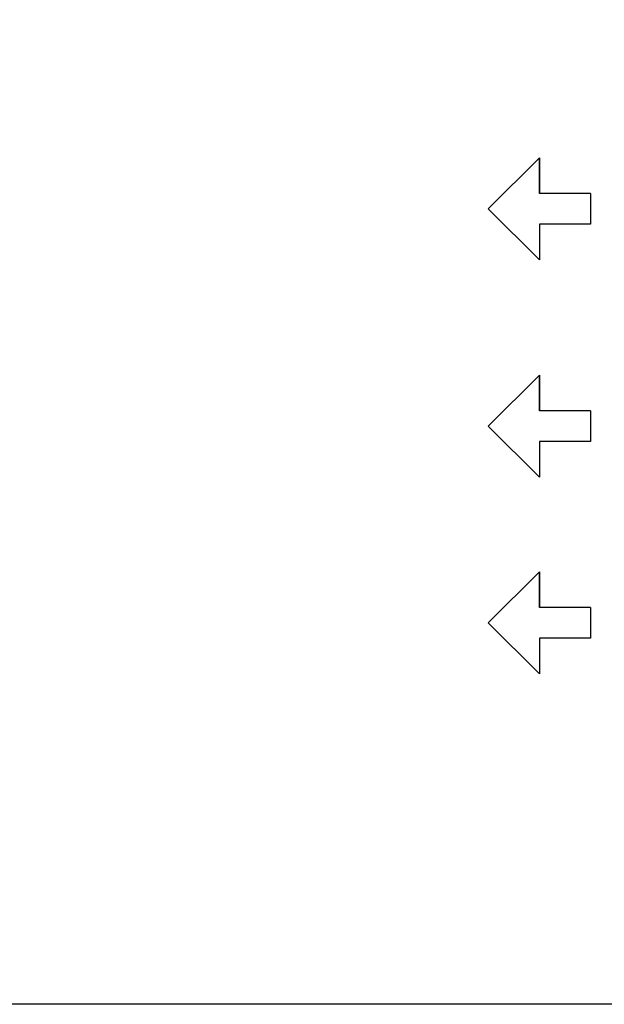
# Model space of a CAD drawing. Units: millimetres. Extents: x 1703.1 to 1721.2, y 1229.1 to 1241.2.
# Drawn here: x 1707 to 1707.5, y 1238.3 to 1239.1 of the extents above; entities that cross this region are included whole.
import ezdxf

# ---------------------------------------------------------------- set-up
doc = ezdxf.new("R2010")
doc.units = ezdxf.units.MM
doc.layers.add('TS - BLOCOS', color=50, linetype='Continuous')

# ---------------------------------------------------------------- blocks, each defined once
blk = doc.blocks.new('Cond 18-36 Kbtu Carrier lateral')
at = {"color": 1}
for p, q in [((-0.26146, 0.17682), (-0.3023, 0.13598)), ((-0.26146, 0.17682), (-0.26146, 0.14823)), ((-0.26146, 0.14823), (-0.26146, 0.17682)), ((-0.22061, 0.14823), (-0.26146, 0.14823)), ((-0.22061, 0.14823), (-0.22061, 0.12373)), ((-0.3023, 0.13598), (-0.26146, 0.09514)), ((-0.26146, 0.12373), (-0.26146, 0.09514)), ((-0.22061, 0.12373), (-0.26146, 0.12373)), ((-0.26146, 0.00284), (-0.3023, -0.03801)), ((-0.26146, 0.00284), (-0.26146, -0.02575)), ((-0.26146, -0.02575), (-0.26146, 0.00284)), ((-0.22061, -0.02575), (-0.26146, -0.02575)), ((-0.22061, -0.02575), (-0.22061, -0.05026)), ((-0.3023, -0.03801), (-0.26146, -0.07885)), ((-0.26146, -0.05026), (-0.26146, -0.07885)), ((-0.22061, -0.05026), (-0.26146, -0.05026)), ((-0.26146, -0.15465), (-0.3023, -0.19549)), ((-0.26146, -0.15465), (-0.26146, -0.18324)), ((-0.26146, -0.18324), (-0.26146, -0.15465)), ((-0.22061, -0.18324), (-0.26146, -0.18324)), ((-0.22061, -0.18324), (-0.22061, -0.20774)), ((-0.3023, -0.19549), (-0.26146, -0.23633)), ((-0.22061, -0.20774), (-0.26146, -0.20774)), ((-0.26146, -0.20774), (-0.26146, -0.23633))]:
    blk.add_line(p, q, dxfattribs=at)

msp = doc.modelspace()

# ---------------------------------------------------------------- linework, layer by layer
at = {"layer": 'TS - BLOCOS', "color": 2}
msp.add_lwpolyline([(1703.12271, 1241.21598), (1708.89809, 1241.21598), (1708.89809, 1238.3379), (1703.12271, 1238.3379)], close=True, dxfattribs=at)

# ---------------------------------------------------------------- block references
at = {"layer": 'TS - BLOCOS', "color": 1}
msp.add_blockref('Cond 18-36 Kbtu Carrier lateral', (1707.67782, 1238.83877), dxfattribs=at)

doc.saveas('drawing.dxf')
